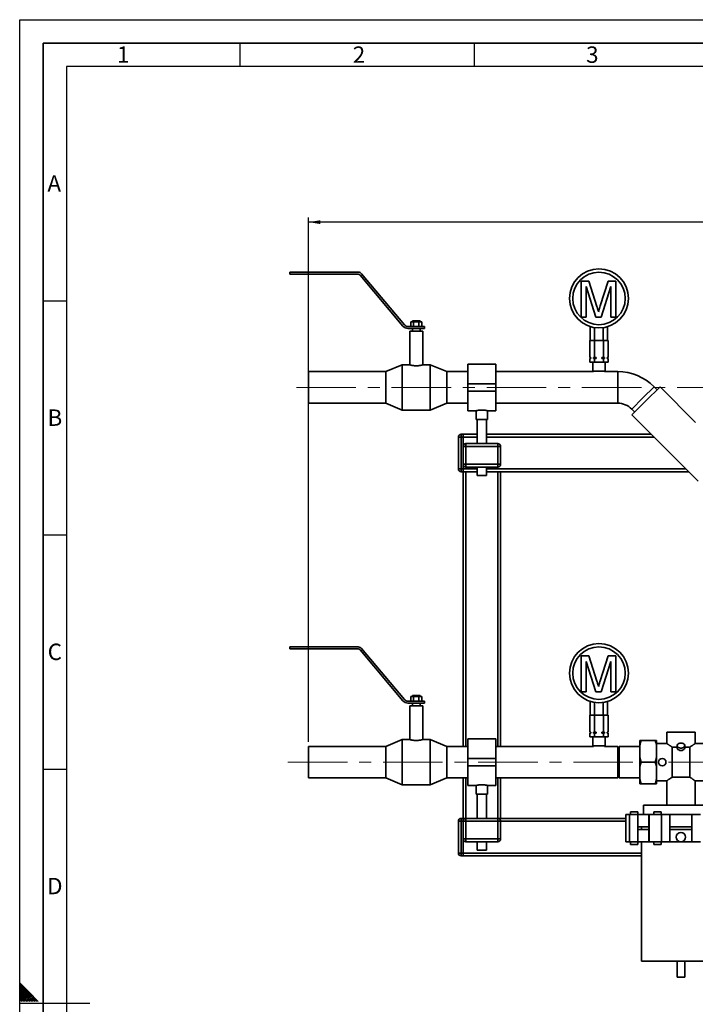
# Paper-space layout 'Blatt1' of a CAD drawing. Units: millimetres. Extents: x 0 to 2970, y 0 to 2100.
# Drawn here: x 0 to 721, y 1049 to 2100 of the extents above; entities that cross this region are included whole.
import ezdxf

# ---------------------------------------------------------------- set-up
doc = ezdxf.new("R2010")
doc.units = ezdxf.units.MM
doc.header["$LTSCALE"] = 5
doc.linetypes.add('CENTERX2', pattern=[20.32, 12.7, -2.54, 2.54, -2.54])
for name, color, linetype in [('1', 7, 'Continuous'), ('61', 7, 'Continuous'), ('62', 7, 'Continuous')]:
    doc.layers.add(name, color=color, linetype=linetype)
doc.styles.add('SLDTEXTSTYLE0', font='TXT', dxfattribs={"width": 0.75})
doc.styles.add('SLDTEXTSTYLE1', font='TXT', dxfattribs={"width": 0.605})
doc.dimstyles.new('SLDDIMSTYLE0', dxfattribs={"dimtxt": 17.5, "dimasz": 12.5, "dimexe": 0, "dimexo": 0.0625, "dimgap": 4.375, "dimtad": 1, "dimdec": 1, "dimrnd": 1e-09, "dimzin": 12, "dimdsep": 46, "dimtxsty": 'SLDTEXTSTYLE1', "dimsah": 1, "dimcen": 0.09, "dimadec": 0, "dimazin": 3, "dimtfac": 1, "dimtdec": 1, "dimtofl": 0, "dimtmove": 0, "dimatfit": 3, "dimfxl": 1, "dimfrac": 2, "dimtolj": 1, "dimtzin": 12, "dimarcsym": 0})

# ---------------------------------------------------------------- blocks, each defined once
blk = doc.blocks.new('_D_1')
at = {"layer": '1'}
for p, q in [((308.2, 1329.3), (308.2, 1888.9)), ((1456.2, 1883.9), (308.2, 1883.9)), ((1456.2, 1329.3), (1456.2, 1888.9))]:
    blk.add_line(p, q, dxfattribs=at)
for points in [[(308.2, 1883.9), (320.7, 1881.9), (320.7, 1885.9)], [(1456.2, 1883.9), (1443.7, 1885.9), (1443.7, 1881.9)]]:
    blk.add_solid(points, dxfattribs=at)
at = {"layer": '1', "insert": (839.4, 1906.5), "char_height": 17.5, "attachment_point": 1, "style": 'SLDTEXTSTYLE1'}
blk.add_mtext('ca 1200', dxfattribs=at)

psp = doc.layouts.new('Blatt1')

# ---------------------------------------------------------------- linework, layer by layer
at = {"color": 7, "linetype": 'Continuous', "lineweight": 35}
for p, q in [((288.22, 1830.44), (288.22, 1828.44)), ((288.22, 1830.44), (361.06, 1830.44)), ((288.22, 1828.44), (361.06, 1828.44)), ((363.36, 1827.37), (409.03, 1772.94)), ((364.89, 1828.66), (410.56, 1774.23)), ((599.18, 1782.44), (599.18, 1820.97)), ((599.18, 1820.97), (607.35, 1820.97)), ((607.35, 1820.97), (615.96, 1793.93)), ((619.59, 1794.4), (628.12, 1820.97)), ((628.12, 1820.97), (636.22, 1820.97)), ((636.22, 1820.97), (636.22, 1782.44)), ((604.61, 1815.04), (604.61, 1782.44)), ((614.83, 1782.44), (604.61, 1815.04)), ((630.79, 1815.04), (620.51, 1782.44)), ((630.79, 1782.44), (630.79, 1815.04)), ((417.45, 1777.44), (417.45, 1772.44)), ((417.45, 1777.44), (420.34, 1777.44)), ((419.22, 1778.44), (419.22, 1777.44)), ((419.22, 1778.44), (427.22, 1778.44)), ((420.34, 1777.44), (420.34, 1772.44)), ((420.34, 1777.44), (426.11, 1777.44)), ((426.11, 1777.44), (426.11, 1772.44)), ((426.11, 1777.44), (429, 1777.44)), ((427.22, 1777.44), (427.22, 1778.44)), ((429, 1777.44), (429, 1772.44)), ((604.61, 1782.44), (599.18, 1782.44)), ((620.51, 1782.44), (614.83, 1782.44)), ((636.22, 1782.44), (630.79, 1782.44)), ((414.39, 1772.44), (432.06, 1772.44)), ((414.39, 1770.44), (432.06, 1770.44)), ((416.22, 1767.44), (416.22, 1731.59)), ((416.22, 1767.44), (430.22, 1767.44)), ((419.22, 1770.44), (419.22, 1767.44)), ((427.22, 1767.44), (427.22, 1770.44)), ((430.22, 1731.58), (430.22, 1767.44)), ((432.06, 1770.44), (432.06, 1772.44)), ((608.98, 1757.44), (608.98, 1772.33)), ((613.6, 1757.44), (613.6, 1771.28)), ((622.84, 1757.44), (622.84, 1771.28)), ((627.46, 1757.44), (627.46, 1772.33)), ((608.41, 1757.44), (608.41, 1739.44)), ((608.41, 1757.44), (613.31, 1757.44)), ((613.31, 1757.44), (613.31, 1739.44)), ((613.31, 1757.44), (623.13, 1757.44)), ((623.13, 1757.44), (623.13, 1739.44)), ((623.13, 1757.44), (628.04, 1757.44)), ((628.04, 1757.44), (628.04, 1739.44)), ((608.41, 1739.44), (609.38, 1739.44)), ((608.41, 1738.44), (608.41, 1734.44)), ((609.38, 1738.44), (608.41, 1738.44)), ((608.41, 1734.44), (613.31, 1734.44)), ((609.22, 1739.44), (609.22, 1738.44)), ((609.38, 1739.44), (609.38, 1738.44)), ((611.72, 1734.44), (611.72, 1724.94)), ((612.34, 1739.44), (613.31, 1739.44)), ((612.34, 1738.44), (612.34, 1739.44)), ((613.31, 1738.44), (612.34, 1738.44)), ((613.31, 1739.44), (615.26, 1739.44)), ((613.31, 1738.44), (613.31, 1734.44)), ((615.26, 1738.44), (613.31, 1738.44)), ((613.31, 1734.44), (623.13, 1734.44)), ((615.26, 1739.44), (615.26, 1738.44)), ((621.18, 1739.44), (623.13, 1739.44)), ((621.18, 1738.44), (621.18, 1739.44)), ((623.13, 1738.44), (621.18, 1738.44)), ((623.13, 1739.44), (624.1, 1739.44)), ((623.13, 1738.44), (623.13, 1734.44)), ((624.1, 1738.44), (623.13, 1738.44)), ((623.13, 1734.44), (628.04, 1734.44)), ((624.1, 1739.44), (624.1, 1738.44)), ((624.72, 1724.94), (624.72, 1734.44)), ((627.06, 1739.44), (628.04, 1739.44)), ((627.06, 1738.44), (627.06, 1739.44)), ((628.04, 1738.44), (627.06, 1738.44)), ((627.22, 1738.44), (627.22, 1739.44)), ((628.04, 1738.44), (628.04, 1734.44)), ((390.72, 1724.29), (308.22, 1724.29)), ((308.22, 1724.29), (308.22, 1690.59)), ((408.22, 1731.59), (390.72, 1724.29)), ((390.72, 1724.29), (390.72, 1690.59)), ((416.22, 1731.59), (408.22, 1731.59)), ((408.22, 1731.59), (408.22, 1683.29)), ((438.22, 1731.59), (430.19, 1731.59)), ((455.72, 1724.29), (438.22, 1731.59)), ((438.22, 1731.59), (438.22, 1683.29)), ((478.22, 1724.29), (455.72, 1724.29)), ((455.72, 1724.29), (455.72, 1690.59)), ((508.22, 1732.29), (478.22, 1732.29)), ((478.22, 1711.44), (478.22, 1732.29)), ((508.22, 1711.44), (508.22, 1732.29)), ((612.37, 1724.29), (508.22, 1724.29)), ((611.72, 1724.94), (612.37, 1724.29)), ((624.72, 1724.94), (611.72, 1724.94)), ((624.07, 1724.29), (624.72, 1724.94)), ((638.22, 1724.29), (624.07, 1724.29)), ((638.22, 1724.29), (638.22, 1707.44)), ((638.22, 1724.29), (638.22, 1690.59)), ((478.22, 1711.44), (508.22, 1711.44)), ((478.22, 1703.44), (478.22, 1711.44)), ((478.22, 1703.44), (508.22, 1703.44)), ((478.22, 1682.59), (478.22, 1703.44)), ((508.22, 1703.44), (508.22, 1711.44)), ((508.22, 1682.59), (508.22, 1703.44)), ((638.22, 1707.44), (638.22, 1690.59)), ((677.01, 1708.23), (665.09, 1696.31)), ((668.37, 1693.03), (683.36, 1708.02)), ((680.29, 1704.95), (677.01, 1708.23)), ((721.3, 1670.08), (683.36, 1708.02)), ((665.09, 1696.31), (653.18, 1684.4)), ((653.38, 1678.04), (668.37, 1693.03)), ((308.22, 1690.59), (390.72, 1690.59)), ((390.72, 1690.59), (408.22, 1683.29)), ((408.22, 1683.29), (438.22, 1683.29)), ((438.22, 1683.29), (455.72, 1690.59)), ((455.72, 1690.59), (478.22, 1690.59)), ((478.22, 1682.59), (487.23, 1682.59)), ((487.22, 1682.59), (487.22, 1673.33)), ((499.21, 1682.59), (508.22, 1682.59)), ((499.22, 1673.33), (499.22, 1682.59)), ((508.22, 1690.59), (638.22, 1690.59)), ((653.18, 1684.4), (656.46, 1681.12)), ((493.22, 1673.33), (487.22, 1673.33)), ((488.22, 1673.33), (488.22, 1647.44)), ((499.22, 1673.33), (493.22, 1673.33)), ((498.22, 1647.44), (498.22, 1673.33)), ((653.38, 1678.04), (724.09, 1607.33)), ((468.22, 1620.44), (468.22, 1654.44)), ((468.22, 1654.44), (471.22, 1654.44)), ((471.22, 1657.44), (471.22, 1654.44)), ((471.22, 1657.44), (473.22, 1657.44)), ((471.22, 1654.44), (471.22, 1620.44)), ((473.22, 1654.44), (471.22, 1654.44)), ((473.22, 1657.44), (473.22, 1654.44)), ((488.22, 1657.44), (473.22, 1657.44)), ((473.22, 1644.44), (473.22, 1654.44)), ((488.22, 1654.44), (473.22, 1654.44)), ((673.98, 1657.44), (498.22, 1657.44)), ((676.98, 1654.44), (498.22, 1654.44)), ((473.22, 1625.44), (473.22, 1644.44)), ((473.22, 1644.44), (476.22, 1644.44)), ((476.22, 1644.44), (476.22, 1647.44)), ((476.22, 1647.44), (510.22, 1647.44)), ((476.22, 1644.44), (476.22, 1625.44)), ((510.22, 1644.44), (476.22, 1644.44)), ((510.22, 1644.44), (510.22, 1647.44)), ((510.22, 1625.44), (510.22, 1644.44)), ((510.22, 1644.44), (513.22, 1644.44)), ((513.22, 1644.44), (513.22, 1625.44)), ((468.22, 1620.44), (471.22, 1620.44)), ((471.22, 1620.44), (473.22, 1620.44)), ((471.22, 1620.44), (471.22, 1617.44)), ((473.22, 1625.44), (476.22, 1625.44)), ((473.22, 1620.44), (473.22, 1625.44)), ((473.22, 1620.44), (473.22, 1617.44)), ((488.22, 1620.44), (473.22, 1620.44)), ((476.22, 1625.44), (510.22, 1625.44)), ((476.22, 1622.44), (476.22, 1625.44)), ((510.22, 1622.44), (476.22, 1622.44)), ((488.22, 1622.44), (488.22, 1613.33)), ((498.22, 1613.33), (498.22, 1622.44)), ((710.98, 1620.44), (498.22, 1620.44)), ((510.22, 1625.44), (513.22, 1625.44)), ((510.22, 1622.44), (510.22, 1625.44)), ((473.22, 1617.44), (471.22, 1617.44)), ((473.22, 1617.44), (473.22, 1324.29)), ((476.22, 1617.44), (473.22, 1617.44)), ((488.22, 1617.44), (476.22, 1617.44)), ((476.22, 1617.44), (476.22, 1324.29)), ((493.22, 1613.33), (488.22, 1613.33)), ((498.22, 1613.33), (493.22, 1613.33)), ((510.22, 1617.44), (498.22, 1617.44)), ((513.22, 1617.44), (510.22, 1617.44)), ((510.22, 1617.44), (510.22, 1324.29)), ((513.22, 1617.44), (513.22, 1324.29)), ((713.98, 1617.44), (513.22, 1617.44)), ((288.22, 1430.44), (288.22, 1428.44)), ((288.22, 1430.44), (361.06, 1430.44)), ((288.22, 1428.44), (361.06, 1428.44)), ((363.36, 1427.37), (409.03, 1372.94)), ((364.89, 1428.66), (410.56, 1374.23)), ((599.18, 1420.97), (607.35, 1420.97)), ((599.18, 1382.44), (599.18, 1420.97)), ((607.35, 1420.97), (615.96, 1393.93)), ((619.59, 1394.4), (628.12, 1420.97)), ((628.12, 1420.97), (636.22, 1420.97)), ((636.22, 1420.97), (636.22, 1382.44)), ((614.83, 1382.44), (604.61, 1415.04)), ((604.61, 1415.04), (604.61, 1382.44)), ((630.79, 1415.04), (620.51, 1382.44)), ((630.79, 1382.44), (630.79, 1415.04)), ((417.45, 1377.44), (417.45, 1372.44)), ((417.45, 1377.44), (420.34, 1377.44)), ((419.22, 1378.44), (419.22, 1377.44)), ((419.22, 1378.44), (427.22, 1378.44)), ((420.34, 1377.44), (420.34, 1372.44)), ((420.34, 1377.44), (426.11, 1377.44)), ((426.11, 1377.44), (426.11, 1372.44)), ((426.11, 1377.44), (429, 1377.44)), ((427.22, 1377.44), (427.22, 1378.44)), ((429, 1377.44), (429, 1372.44)), ((604.61, 1382.44), (599.18, 1382.44)), ((620.51, 1382.44), (614.83, 1382.44)), ((636.22, 1382.44), (630.79, 1382.44)), ((414.39, 1372.44), (432.06, 1372.44)), ((414.39, 1370.44), (432.06, 1370.44)), ((416.22, 1367.44), (416.22, 1331.59)), ((416.22, 1367.44), (430.22, 1367.44)), ((419.22, 1370.44), (419.22, 1367.44)), ((427.22, 1367.44), (427.22, 1370.44)), ((430.22, 1331.58), (430.22, 1367.44)), ((432.06, 1370.44), (432.06, 1372.44)), ((608.98, 1357.44), (608.98, 1372.33)), ((613.6, 1357.44), (613.6, 1371.28)), ((622.84, 1357.44), (622.84, 1371.28)), ((627.46, 1357.44), (627.46, 1372.33)), ((608.41, 1357.44), (608.41, 1339.44)), ((608.41, 1357.44), (613.31, 1357.44)), ((613.31, 1357.44), (613.31, 1339.44)), ((613.31, 1357.44), (623.13, 1357.44)), ((623.13, 1357.44), (623.13, 1339.44)), ((623.13, 1357.44), (628.04, 1357.44)), ((628.04, 1357.44), (628.04, 1339.44)), ((608.41, 1339.44), (609.38, 1339.44)), ((608.41, 1338.44), (608.41, 1334.44)), ((609.38, 1338.44), (608.41, 1338.44)), ((609.22, 1339.44), (609.22, 1338.44)), ((609.38, 1339.44), (609.38, 1338.44)), ((612.34, 1338.44), (612.34, 1339.44)), ((612.34, 1339.44), (613.31, 1339.44)), ((613.31, 1338.44), (612.34, 1338.44)), ((613.31, 1339.44), (615.26, 1339.44)), ((613.31, 1338.44), (613.31, 1334.44)), ((615.26, 1338.44), (613.31, 1338.44)), ((615.26, 1339.44), (615.26, 1338.44)), ((621.18, 1338.44), (621.18, 1339.44)), ((621.18, 1339.44), (623.13, 1339.44)), ((623.13, 1338.44), (621.18, 1338.44)), ((623.13, 1339.44), (624.1, 1339.44)), ((623.13, 1338.44), (623.13, 1334.44)), ((624.1, 1338.44), (623.13, 1338.44)), ((624.1, 1339.44), (624.1, 1338.44)), ((627.06, 1339.44), (628.04, 1339.44)), ((627.06, 1338.44), (627.06, 1339.44)), ((628.04, 1338.44), (627.06, 1338.44)), ((627.22, 1338.44), (627.22, 1339.44)), ((628.04, 1338.44), (628.04, 1334.44)), ((690.72, 1339.44), (690.72, 1327.34)), ((705.72, 1339.44), (690.72, 1339.44)), ((720.72, 1339.44), (705.72, 1339.44)), ((720.72, 1327.34), (720.72, 1339.44)), ((408.22, 1331.59), (390.72, 1324.29)), ((416.22, 1331.59), (408.22, 1331.59)), ((408.22, 1331.59), (408.22, 1283.29)), ((438.22, 1331.59), (430.19, 1331.59)), ((455.72, 1324.29), (438.22, 1331.59)), ((438.22, 1331.59), (438.22, 1283.29)), ((508.22, 1332.29), (478.22, 1332.29)), ((478.22, 1311.44), (478.22, 1332.29)), ((508.22, 1311.44), (508.22, 1332.29)), ((608.41, 1334.44), (613.31, 1334.44)), ((611.72, 1334.44), (611.72, 1324.94)), ((611.72, 1324.94), (612.37, 1324.29)), ((624.72, 1324.94), (611.72, 1324.94)), ((613.31, 1334.44), (623.13, 1334.44)), ((623.13, 1334.44), (628.04, 1334.44)), ((624.07, 1324.29), (624.72, 1324.94)), ((624.72, 1324.94), (624.72, 1334.44)), ((661.72, 1324.76), (661.72, 1330.44)), ((661.72, 1313.13), (661.72, 1324.76)), ((663.22, 1330.44), (678.22, 1330.44)), ((679.72, 1324.76), (679.72, 1330.44)), ((690.72, 1327.34), (679.72, 1327.34)), ((679.72, 1313.13), (679.72, 1324.76)), ((701.72, 1325.12), (701.72, 1322.74)), ((709.72, 1322.74), (709.72, 1325.12)), ((731.72, 1327.34), (720.72, 1327.34)), ((390.72, 1324.29), (308.22, 1324.29)), ((308.22, 1324.29), (308.22, 1290.59)), ((390.72, 1324.29), (390.72, 1290.59)), ((478.22, 1324.29), (455.72, 1324.29)), ((455.72, 1324.29), (455.72, 1290.59)), ((612.37, 1324.29), (508.22, 1324.29)), ((638.22, 1324.29), (624.07, 1324.29)), ((639.72, 1324.29), (638.22, 1322.79)), ((638.22, 1324.29), (638.22, 1290.59)), ((661.72, 1324.29), (639.72, 1324.29)), ((639.72, 1324.29), (639.72, 1290.59)), ((696.34, 1323.54), (696.34, 1291.35)), ((701.88, 1323.54), (696.34, 1323.54)), ((715.1, 1323.54), (709.56, 1323.54)), ((715.1, 1291.35), (715.1, 1323.54)), ((478.22, 1311.44), (508.22, 1311.44)), ((478.22, 1303.44), (478.22, 1311.44)), ((478.22, 1303.44), (508.22, 1303.44)), ((478.22, 1282.59), (478.22, 1303.44)), ((508.22, 1303.44), (508.22, 1311.44)), ((508.22, 1282.59), (508.22, 1303.44)), ((661.72, 1301.76), (661.72, 1313.13)), ((663.22, 1307.44), (678.22, 1307.44)), ((679.72, 1301.76), (679.72, 1313.13)), ((661.72, 1290.13), (661.72, 1301.76)), ((679.72, 1290.13), (679.72, 1301.76)), ((308.22, 1290.59), (390.72, 1290.59)), ((390.72, 1290.59), (408.22, 1283.29)), ((408.22, 1283.29), (438.22, 1283.29)), ((438.22, 1283.29), (455.72, 1290.59)), ((455.72, 1290.59), (478.22, 1290.59)), ((473.22, 1290.59), (473.22, 1247.44)), ((476.22, 1290.59), (476.22, 1247.44)), ((478.22, 1282.59), (487.23, 1282.59)), ((487.22, 1282.59), (487.22, 1273.33)), ((499.21, 1282.59), (508.22, 1282.59)), ((499.22, 1273.33), (499.22, 1282.59)), ((508.22, 1290.59), (638.22, 1290.59)), ((510.22, 1290.59), (510.22, 1247.44)), ((513.22, 1290.59), (513.22, 1247.44)), ((638.22, 1292.09), (639.72, 1290.59)), ((639.72, 1290.59), (661.72, 1290.59)), ((661.72, 1284.44), (661.72, 1290.13)), ((663.22, 1284.44), (678.22, 1284.44)), ((679.72, 1284.44), (679.72, 1290.13)), ((679.72, 1287.54), (690.72, 1287.54)), ((690.72, 1287.54), (690.72, 1261.44)), ((715.1, 1291.35), (696.34, 1291.35)), ((720.71, 1287.54), (731.72, 1287.54)), ((720.72, 1261.44), (720.72, 1287.55)), ((493.22, 1273.33), (487.22, 1273.33)), ((488.22, 1273.33), (488.22, 1247.44)), ((499.22, 1273.33), (493.22, 1273.33)), ((498.22, 1247.44), (498.22, 1273.33)), ((665.72, 1261.44), (665.72, 1251.44)), ((665.72, 1261.44), (745.72, 1261.44)), ((646.72, 1251.44), (646.72, 1222.44)), ((646.72, 1251.44), (650.89, 1251.44)), ((650.89, 1222.44), (650.89, 1251.44)), ((650.89, 1251.44), (659.55, 1251.44)), ((651.72, 1254.44), (651.72, 1251.44)), ((651.72, 1254.44), (659.19, 1254.44)), ((659.19, 1254.44), (659.72, 1254.44)), ((659.55, 1238.44), (659.55, 1251.44)), ((659.55, 1251.44), (671.28, 1251.44)), ((659.72, 1251.44), (659.72, 1254.44)), ((671.28, 1238.44), (671.28, 1251.44)), ((671.73, 1251.44), (671.28, 1251.44)), ((671.73, 1222.44), (671.73, 1251.44)), ((671.73, 1251.44), (684.88, 1251.44)), ((676.72, 1254.44), (676.72, 1251.44)), ((676.72, 1254.44), (684.72, 1254.44)), ((684.72, 1251.44), (684.72, 1254.44)), ((684.88, 1222.44), (684.88, 1251.44)), ((684.88, 1251.44), (693.99, 1251.44)), ((693.99, 1238.44), (693.99, 1251.44)), ((693.99, 1251.44), (717.46, 1251.44)), ((717.46, 1238.44), (717.46, 1251.44)), ((726.57, 1251.44), (717.46, 1251.44)), ((468.22, 1210.44), (468.22, 1244.44)), ((471.22, 1244.44), (468.22, 1244.44)), ((471.22, 1247.44), (471.22, 1244.44)), ((471.22, 1247.44), (473.22, 1247.44)), ((471.22, 1244.44), (471.22, 1210.44)), ((473.22, 1244.44), (471.22, 1244.44)), ((473.22, 1247.44), (473.22, 1244.44)), ((476.22, 1247.44), (473.22, 1247.44)), ((473.22, 1225.44), (473.22, 1244.44)), ((473.22, 1244.44), (476.22, 1244.44)), ((476.22, 1244.44), (476.22, 1247.44)), ((476.22, 1247.44), (510.22, 1247.44)), ((476.22, 1244.44), (476.22, 1225.44)), ((510.22, 1244.44), (476.22, 1244.44)), ((510.22, 1244.44), (510.22, 1247.44)), ((513.22, 1247.44), (510.22, 1247.44)), ((510.22, 1225.44), (510.22, 1244.44)), ((510.22, 1244.44), (513.22, 1244.44)), ((646.72, 1247.44), (513.22, 1247.44)), ((513.22, 1244.44), (513.22, 1225.44)), ((646.72, 1244.44), (513.22, 1244.44)), ((659.55, 1238.44), (671.28, 1238.44)), ((659.55, 1235.44), (659.55, 1238.44)), ((659.55, 1235.44), (659.55, 1222.44)), ((659.55, 1235.44), (671.28, 1235.44)), ((663.72, 1238.44), (663.72, 1235.44)), ((671.28, 1235.44), (671.28, 1238.44)), ((671.28, 1235.44), (671.28, 1222.44)), ((693.99, 1235.44), (693.99, 1238.44)), ((693.99, 1238.44), (717.46, 1238.44)), ((693.99, 1235.44), (693.99, 1222.44)), ((693.99, 1235.44), (717.46, 1235.44)), ((717.46, 1235.44), (717.46, 1238.44)), ((717.46, 1235.44), (717.46, 1222.44)), ((473.22, 1225.44), (476.22, 1225.44)), ((473.22, 1210.44), (473.22, 1225.44)), ((476.22, 1222.44), (476.22, 1225.44)), ((476.22, 1225.44), (510.22, 1225.44)), ((510.22, 1222.44), (476.22, 1222.44)), ((488.22, 1222.44), (488.22, 1213.33)), ((498.22, 1213.33), (498.22, 1222.44)), ((510.22, 1225.44), (513.22, 1225.44)), ((510.22, 1222.44), (510.22, 1225.44)), ((646.72, 1222.44), (650.89, 1222.44)), ((650.89, 1222.44), (659.55, 1222.44)), ((651.72, 1222.44), (651.72, 1219.44)), ((651.72, 1219.44), (659.19, 1219.44)), ((659.19, 1219.44), (659.72, 1219.44)), ((659.55, 1222.44), (671.28, 1222.44)), ((659.72, 1219.44), (659.72, 1222.44)), ((663.72, 1222.44), (663.72, 1094.94)), ((671.73, 1222.44), (671.28, 1222.44)), ((671.73, 1222.44), (684.88, 1222.44)), ((676.72, 1222.44), (676.72, 1219.44)), ((676.72, 1219.44), (684.72, 1219.44)), ((684.72, 1219.44), (684.72, 1222.44)), ((684.88, 1222.44), (693.99, 1222.44)), ((693.99, 1222.44), (705.72, 1222.44)), ((705.72, 1222.44), (717.46, 1222.44)), ((726.57, 1222.44), (717.46, 1222.44)), ((471.22, 1210.44), (468.22, 1210.44)), ((471.22, 1210.44), (473.22, 1210.44)), ((471.22, 1210.44), (471.22, 1207.44)), ((473.22, 1210.44), (473.22, 1207.44)), ((663.72, 1210.44), (473.22, 1210.44)), ((493.22, 1213.33), (488.22, 1213.33)), ((498.22, 1213.33), (493.22, 1213.33)), ((473.22, 1207.44), (471.22, 1207.44)), ((663.72, 1207.44), (473.22, 1207.44)), ((663.72, 1094.94), (747.72, 1094.94)), ((701.72, 1094.94), (701.72, 1077.94)), ((709.72, 1077.94), (709.72, 1094.94)), ((701.72, 1077.94), (709.72, 1077.94))]:
    psp.add_line(p, q, dxfattribs=at)
at = {"color": 7, "linetype": 'Continuous', "lineweight": 35, "flags": 128}
for points in [[(706.83, 1327.84), (707.92, 1327.48), (708.81, 1326.92), (709.43, 1326.19), (709.71, 1325.36), (709.63, 1324.52), (709.2, 1323.72), (708.46, 1323.06), (707.47, 1322.58), (706.32, 1322.32), (705.12, 1322.32), (703.98, 1322.58), (702.99, 1323.06), (702.24, 1323.72), (701.81, 1324.52), (701.74, 1325.36), (702.02, 1326.19), (702.63, 1326.92), (703.53, 1327.48), (704.62, 1327.84)], [(709.72, 1322.74), (709.72, 1322.67), (709.5, 1321.81), (708.92, 1321.04), (708.04, 1320.44), (706.94, 1320.05), (705.72, 1319.91), (704.5, 1320.05), (703.4, 1320.44), (702.52, 1321.04), (701.94, 1321.81), (701.72, 1322.67), (701.72, 1322.74)]]:
    psp.add_lwpolyline(points, dxfattribs=at)
at = {"color": 7, "linetype": 'Continuous', "lineweight": 35}
for centre, radius in [((618.22, 1802.44), 31.5), ((618.22, 1802.44), 28), ((618.22, 1402.44), 31.5), ((618.22, 1402.44), 28), ((685.72, 1307.44), 4), ((705.72, 1227.44), 5)]:
    psp.add_circle(centre, radius, dxfattribs=at)
for centre, radius, start, end in [((361.06, 1825.44), 5, 40, 90), ((361.06, 1825.44), 3, 40, 90), ((414.39, 1777.44), 7, 220, 270), ((414.39, 1777.44), 5, 220, 270), ((638.22, 1669.44), 54.85, 45, 90), ((638.22, 1669.44), 21.15, 45, 90), ((471.22, 1654.44), 3, 90, 180), ((476.22, 1644.44), 3, 90, 180), ((510.22, 1644.44), 3, 0, 90), ((471.22, 1620.44), 3, 180, 270), ((476.22, 1625.44), 3, 180, 270), ((510.22, 1625.44), 3, 270, 0), ((361.06, 1425.44), 5, 40, 90), ((361.06, 1425.44), 3, 40, 90), ((414.39, 1377.44), 7, 220, 270), ((414.39, 1377.44), 5, 220, 270), ((705.72, 1342.8), 15, 265.77628, 274.22372), ((471.22, 1244.44), 3, 90, 180), ((476.22, 1244.44), 3, 90, 180), ((510.22, 1244.44), 3, 0, 90), ((476.22, 1225.44), 3, 180, 270), ((510.22, 1225.44), 3, 270, 0), ((471.22, 1210.44), 3, 180, 270)]:
    psp.add_arc(centre, radius, start, end, dxfattribs=at)
for points, knots in [([(615.96, 1793.93), (616.3, 1792.88), (616.89, 1791), (617.45, 1789.11), (617.7, 1788.28)], [0, 0, 0, 0, 0.5600019, 1, 1, 1, 1]), ([(617.7, 1788.28), (618.05, 1789.42), (618.67, 1791.47), (619.31, 1793.5), (619.59, 1794.4)], [0, 0, 0, 0, 0.5599969, 1, 1, 1, 1]), ([(416.22, 1731.59), (416.22, 1731.59), (416.22, 1731.59), (416.26, 1731.58), (416.39, 1731.54), (416.61, 1731.48), (416.93, 1731.4), (417.41, 1731.27), (418.01, 1731.13), (418.49, 1731.03), (418.94, 1730.95), (419.42, 1730.86), (419.93, 1730.79), (420.47, 1730.72), (421.03, 1730.66), (421.61, 1730.61), (422.38, 1730.57), (423.16, 1730.55), (423.93, 1730.56), (424.69, 1730.6), (425.61, 1730.67), (426.64, 1730.8), (427.43, 1730.93), (428.01, 1731.05), (428.42, 1731.13), (428.8, 1731.22), (429.14, 1731.3), (429.44, 1731.38), (429.69, 1731.44), (429.89, 1731.5), (430.05, 1731.54), (430.16, 1731.57), (430.23, 1731.59), (430.2, 1731.59), (430.19, 1731.58)], [0, 0, 0, 0, 0.0034196, 0.0304512, 0.0814172, 0.1072354, 0.1333266, 0.1978153, 0.2372971, 0.2638859, 0.2906565, 0.3177095, 0.3451518, 0.3719312, 0.3989071, 0.4261942, 0.4539125, 0.5057902, 0.5320676, 0.5587975, 0.6095348, 0.6611421, 0.7131404, 0.7394421, 0.766145, 0.79284, 0.8197204, 0.8471927, 0.8748737, 0.9014338, 0.9281903, 0.9552565, 0.9827505, 1, 1, 1, 1]), ([(487.23, 1682.59), (487.23, 1682.59), (487.22, 1682.59), (487.31, 1682.61), (487.47, 1682.65), (487.69, 1682.7), (487.98, 1682.77), (488.34, 1682.84), (488.75, 1682.92), (489.23, 1683), (489.76, 1683.08), (490.19, 1683.14), (490.63, 1683.19), (491.11, 1683.24), (491.57, 1683.27), (492.13, 1683.31), (492.67, 1683.33), (493.08, 1683.33), (493.22, 1683.33)], [0, 0, 0, 0, 0.0294895, 0.1342467, 0.1876336, 0.2389307, 0.3432036, 0.3962876, 0.4487461, 0.5553882, 0.6096931, 0.6629802, 0.7166433, 0.7715078, 0.8267952, 0.869581, 0.956149, 1, 1, 1, 1]), ([(493.22, 1683.33), (493.39, 1683.33), (493.88, 1683.32), (494.54, 1683.3), (495.17, 1683.25), (495.79, 1683.2), (496.37, 1683.13), (496.91, 1683.05), (497.42, 1682.97), (497.87, 1682.88), (498.26, 1682.81), (498.52, 1682.75), (498.74, 1682.7), (498.92, 1682.66), (499.06, 1682.63), (499.19, 1682.6), (499.21, 1682.6), (499.21, 1682.59)], [0, 0, 0, 0, 0.0516924, 0.1568714, 0.21048, 0.2621707, 0.3672575, 0.420764, 0.4734089, 0.5804402, 0.6349518, 0.6882227, 0.7418721, 0.7967313, 0.8520162, 0.9042639, 1, 1, 1, 1]), ([(615.96, 1393.93), (616.3, 1392.88), (616.89, 1391), (617.45, 1389.11), (617.7, 1388.28)], [0, 0, 0, 0, 0.5600019, 1, 1, 1, 1]), ([(617.7, 1388.28), (618.05, 1389.42), (618.67, 1391.47), (619.31, 1393.5), (619.59, 1394.4)], [0, 0, 0, 0, 0.5599969, 1, 1, 1, 1]), ([(416.22, 1331.59), (416.22, 1331.59), (416.22, 1331.59), (416.26, 1331.58), (416.39, 1331.54), (416.61, 1331.48), (416.93, 1331.4), (417.41, 1331.27), (418.01, 1331.13), (418.49, 1331.03), (418.94, 1330.95), (419.42, 1330.86), (419.93, 1330.79), (420.47, 1330.72), (421.03, 1330.66), (421.61, 1330.61), (422.38, 1330.57), (423.16, 1330.55), (423.93, 1330.56), (424.69, 1330.6), (425.61, 1330.67), (426.64, 1330.8), (427.43, 1330.93), (428.01, 1331.05), (428.42, 1331.13), (428.8, 1331.22), (429.14, 1331.3), (429.44, 1331.38), (429.69, 1331.44), (429.89, 1331.5), (430.05, 1331.54), (430.16, 1331.57), (430.23, 1331.59), (430.2, 1331.59), (430.19, 1331.58)], [0, 0, 0, 0, 0.0034196, 0.0304512, 0.0814172, 0.1072354, 0.1333266, 0.1978153, 0.2372971, 0.2638859, 0.2906565, 0.3177095, 0.3451518, 0.3719312, 0.3989071, 0.4261942, 0.4539125, 0.5057902, 0.5320676, 0.5587975, 0.6095348, 0.6611421, 0.7131404, 0.7394421, 0.766145, 0.79284, 0.8197204, 0.8471927, 0.8748737, 0.9014338, 0.9281903, 0.9552565, 0.9827505, 1, 1, 1, 1]), ([(663.22, 1330.44), (662.99, 1329.72), (662.58, 1328.42), (662.08, 1326.52), (661.84, 1325.35), (661.72, 1324.76)], [0, 0, 0, 0, 0.3857675, 0.692649, 1, 1, 1, 1]), ([(661.72, 1330.44), (661.74, 1330.44), (662.1, 1330.44), (662.67, 1330.44), (663.22, 1330.44)], [0, 0, 0, 0, 0.0359598, 1, 1, 1, 1]), ([(679.72, 1324.76), (679.63, 1325.24), (679.44, 1326.19), (679.08, 1327.62), (678.68, 1329.04), (678.37, 1329.97), (678.22, 1330.44)], [0, 0, 0, 0, 0.2493804, 0.4990416, 0.7494244, 1, 1, 1, 1]), ([(678.22, 1330.44), (678.64, 1330.44), (679.23, 1330.44), (679.61, 1330.44), (679.72, 1330.44)], [0, 0, 0, 0, 0.7117844, 1, 1, 1, 1]), ([(690.72, 1327.34), (690.73, 1327.34), (690.74, 1327.33), (690.86, 1327.24), (691.03, 1327.11), (691.28, 1326.93), (691.59, 1326.7), (691.96, 1326.43), (692.39, 1326.12), (692.88, 1325.77), (693.44, 1325.38), (694.07, 1324.96), (694.77, 1324.5), (695.52, 1324.02), (696.07, 1323.7), (696.34, 1323.54)], [0, 0, 0, 0, 0.0783135, 0.1498638, 0.2219068, 0.2954349, 0.3694433, 0.4435423, 0.5180595, 0.5937788, 0.6698683, 0.751461, 0.8334398, 0.9165408, 1, 1, 1, 1]), ([(715.1, 1323.54), (715.38, 1323.7), (715.93, 1324.03), (716.75, 1324.55), (717.57, 1325.09), (718.37, 1325.64), (719.09, 1326.14), (719.63, 1326.53), (720.02, 1326.82), (720.3, 1327.03), (720.52, 1327.19), (720.65, 1327.29), (720.71, 1327.33), (720.72, 1327.34), (720.72, 1327.34)], [0, 0, 0, 0, 0.0837675, 0.1678978, 0.2720517, 0.3770077, 0.4847991, 0.5937361, 0.667749, 0.7422221, 0.8182337, 0.8948169, 0.9473088, 1, 1, 1, 1]), ([(661.72, 1313.13), (661.82, 1312.65), (662.01, 1311.69), (662.36, 1310.27), (662.77, 1308.85), (663.07, 1307.91), (663.22, 1307.44)], [0, 0, 0, 0, 0.2493804, 0.4990416, 0.7494244, 1, 1, 1, 1]), ([(663.22, 1307.44), (663.1, 1307.08), (662.87, 1306.36), (662.48, 1305.05), (662.08, 1303.52), (661.84, 1302.35), (661.72, 1301.76)], [0, 0, 0, 0, 0.1928506, 0.3857799, 0.6926552, 1, 1, 1, 1]), ([(678.22, 1307.44), (678.45, 1308.17), (678.87, 1309.46), (679.36, 1311.36), (679.6, 1312.54), (679.72, 1313.13)], [0, 0, 0, 0, 0.3857675, 0.692649, 1, 1, 1, 1]), ([(679.72, 1301.76), (679.63, 1302.24), (679.44, 1303.19), (679.08, 1304.62), (678.68, 1306.04), (678.37, 1306.97), (678.22, 1307.44)], [0, 0, 0, 0, 0.2493804, 0.4990416, 0.7494244, 1, 1, 1, 1]), ([(487.23, 1282.59), (487.23, 1282.59), (487.22, 1282.59), (487.31, 1282.61), (487.47, 1282.65), (487.69, 1282.7), (487.98, 1282.77), (488.34, 1282.84), (488.75, 1282.92), (489.23, 1283), (489.76, 1283.08), (490.19, 1283.14), (490.63, 1283.19), (491.11, 1283.24), (491.57, 1283.27), (492.13, 1283.31), (492.67, 1283.33), (493.08, 1283.33), (493.22, 1283.33)], [0, 0, 0, 0, 0.0294895, 0.1342467, 0.1876336, 0.2389307, 0.3432036, 0.3962876, 0.4487461, 0.5553882, 0.6096931, 0.6629802, 0.7166433, 0.7715078, 0.8267952, 0.869581, 0.956149, 1, 1, 1, 1]), ([(493.22, 1283.33), (493.39, 1283.33), (493.88, 1283.32), (494.54, 1283.3), (495.17, 1283.25), (495.79, 1283.2), (496.37, 1283.13), (496.91, 1283.05), (497.42, 1282.97), (497.87, 1282.88), (498.26, 1282.81), (498.52, 1282.75), (498.74, 1282.7), (498.92, 1282.66), (499.06, 1282.63), (499.19, 1282.6), (499.21, 1282.6), (499.21, 1282.59)], [0, 0, 0, 0, 0.0516924, 0.1568714, 0.21048, 0.2621707, 0.3672575, 0.420764, 0.4734089, 0.5804402, 0.6349518, 0.6882227, 0.7418721, 0.7967313, 0.8520162, 0.9042639, 1, 1, 1, 1]), ([(661.72, 1290.13), (661.82, 1289.65), (662.01, 1288.69), (662.36, 1287.27), (662.77, 1285.85), (663.07, 1284.91), (663.22, 1284.44)], [0, 0, 0, 0, 0.2493804, 0.4990416, 0.7494244, 1, 1, 1, 1]), ([(663.22, 1284.44), (663.01, 1284.44), (662.58, 1284.44), (662.08, 1284.44), (661.83, 1284.44), (661.72, 1284.44)], [0, 0, 0, 0, 0.35563547, 0.71182645, 1, 1, 1, 1]), ([(678.22, 1284.44), (678.45, 1285.17), (678.87, 1286.46), (679.36, 1288.36), (679.6, 1289.54), (679.72, 1290.13)], [0, 0, 0, 0, 0.3857675, 0.692649, 1, 1, 1, 1]), ([(679.72, 1284.44), (679.71, 1284.44), (679.52, 1284.44), (679.08, 1284.44), (678.51, 1284.44), (678.22, 1284.44)], [0, 0, 0, 0, 0.0359454, 0.5171178, 1, 1, 1, 1]), ([(696.34, 1291.35), (696.03, 1291.16), (695.4, 1290.79), (694.51, 1290.22), (693.67, 1289.66), (692.88, 1289.12), (692.19, 1288.63), (691.67, 1288.25), (691.31, 1287.98), (691.05, 1287.79), (690.86, 1287.65), (690.76, 1287.57), (690.71, 1287.53), (690.72, 1287.54), (690.72, 1287.54)], [0, 0, 0, 0, 0.0958222, 0.1921912, 0.2975014, 0.4036634, 0.5128605, 0.623292, 0.6968722, 0.7709187, 0.8465169, 0.9226879, 0.996281, 1, 1, 1, 1]), ([(720.71, 1287.55), (720.71, 1287.55), (720.71, 1287.55), (720.63, 1287.61), (720.47, 1287.73), (720.23, 1287.91), (719.94, 1288.13), (719.59, 1288.38), (719.18, 1288.68), (718.7, 1289.02), (718.14, 1289.41), (717.51, 1289.84), (716.81, 1290.3), (716.01, 1290.81), (715.42, 1291.16), (715.1, 1291.35)], [0, 0, 0, 0, 0.0520135, 0.1262881, 0.2022855, 0.2788559, 0.3508774, 0.4233254, 0.4970121, 0.5710836, 0.6528757, 0.7351027, 0.8185779, 0.9024414, 1, 1, 1, 1])]:
    psp.add_open_spline(points, degree=3, knots=knots, dxfattribs=at)
at = {"layer": '1', "linetype": 'CENTERX2', "lineweight": 18}
for p, q in [((295.28, 1707.44), (1458.22, 1707.44)), ((286.16, 1307.44), (1466.22, 1307.44))]:
    psp.add_line(p, q, dxfattribs=at)
at = {"layer": '61'}
for p, q in [((0, 0), (0, 2100)), ((0, 2100), (2970, 2100))]:
    psp.add_line(p, q, dxfattribs=at)
at = {"layer": '61', "color": 7, "linetype": 'Continuous', "lineweight": 35}
for p, q in [((2945, 2075), (25, 2075)), ((25, 2075), (25, 25))]:
    psp.add_line(p, q, dxfattribs=at)
at = {"layer": '61', "color": 7, "linetype": 'Continuous'}
for p, q in [((235, 2075), (235, 2050)), ((485, 2075), (485, 2050)), ((2920, 2050), (50, 2050)), ((50, 2050), (50, 50)), ((25, 1800), (50, 1800)), ((25, 1550), (50, 1550)), ((25, 1300), (50, 1300)), ((0, 1050), (75, 1050))]:
    psp.add_line(p, q, dxfattribs=at)
at = {"layer": '62', "color": 7, "linetype": 'Continuous'}
for p, q in [((9.8, 1062.11), (0, 1071.91)), ((8.92, 1061.23), (0, 1070.15)), ((8.04, 1060.34), (0, 1068.38)), ((7.15, 1059.46), (0, 1066.61)), ((6.27, 1058.57), (0, 1064.84)), ((5.38, 1057.69), (0, 1063.08)), ((19.81, 1052.1), (9.8, 1062.11)), ((4.5, 1056.81), (0, 1061.31)), ((3.62, 1055.92), (0, 1059.54)), ((2.73, 1055.04), (0, 1057.77)), ((1.85, 1054.15), (0, 1056)), ((0.97, 1053.27), (0, 1054.24)), ((0.08, 1052.39), (0, 1052.47)), ((0.37, 1052.1), (0.08, 1052.39)), ((2.14, 1052.1), (0.97, 1053.27)), ((3.9, 1052.1), (1.85, 1054.15)), ((5.67, 1052.1), (2.73, 1055.04)), ((7.44, 1052.1), (3.62, 1055.92)), ((9.21, 1052.1), (4.5, 1056.81)), ((10.97, 1052.1), (5.38, 1057.69)), ((12.74, 1052.1), (6.27, 1058.57)), ((14.51, 1052.1), (7.15, 1059.46)), ((16.28, 1052.1), (8.04, 1060.34)), ((18.05, 1052.1), (8.92, 1061.23))]:
    psp.add_line(p, q, dxfattribs=at)

# ---------------------------------------------------------------- texts
at = {"layer": '62', "char_height": 17.5, "attachment_point": 2, "style": 'SLDTEXTSTYLE0'}
for s, insert in [('1', (110.36, 2071.45)), ('2', (362.07, 2071.45)), ('3', (611.14, 2071.45)), ('A', (36.87, 1933.95)), ('B', (37.58, 1683.95)), ('C', (37.48, 1433.95)), ('D', (37.5, 1183.95))]:
    psp.add_mtext(s, dxfattribs=dict(at, insert=insert))

# ---------------------------------------------------------------- dimensions: what is measured, and where the dimension line sits
at = {"layer": '1'}
dim = psp.add_linear_dim(base=(308.22, 1883.94), p1=(1456.22, 1324.29), p2=(308.22, 1324.29), dimstyle='SLDDIMSTYLE0', dxfattribs=at)
dim.commit()
dim.dimension.update_dxf_attribs({"geometry": '_D_1', "text_midpoint": (882.22, 1883.94), "dimtype": 160})

doc.saveas('drawing.dxf')
